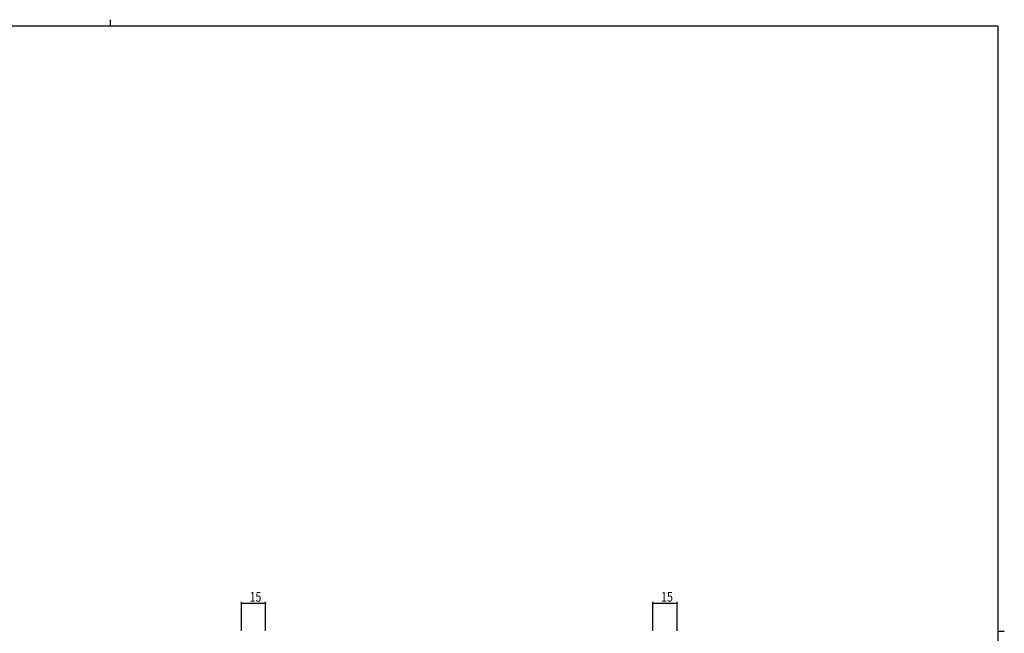
# Model space of a CAD drawing. Extents: x 0 to 1133, y 0 to 806.
# Drawn here: x 498 to 1108, y 426 to 806 of the extents above; entities that cross this region are included whole.
import ezdxf

# ---------------------------------------------------------------- set-up
doc = ezdxf.new("R2010")
doc.units = 0
doc.layers.add('YKK_D', color=6, linetype='CONTINUOUS')
doc.layers.add('YKK_ZWAK', color=7, linetype='CONTINUOUS')
doc.styles.get("Standard").update_dxf_attribs({"font": 'ROMANS.SHX', "bigfont": 'EXTFONT.SHX'})

# ---------------------------------------------------------------- blocks, each defined once
blk = doc.blocks.new('A201')
at = {"layer": 'YKK_ZWAK', "color": 8, "linetype": 'Continuous'}
blk.add_line((296.01, 412), (296.01, 410), dxfattribs=at)
at = {"layer": 'YKK_ZWAK', "color": 254, "linetype": 'Continuous'}
for p, q in [((571, 410), (21, 410)), ((571, 410), (571, 35)), ((571, 222.5), (573, 222.5))]:
    blk.add_line(p, q, dxfattribs=at)

msp = doc.modelspace()

# ---------------------------------------------------------------- linework, layer by layer
at = {"layer": 'YKK_D', "color": 6, "linetype": 'Continuous'}
for p, q in [((635.28, 427.2), (635.28, 445.2)), ((635.28, 444.2), (650.28, 444.2)), ((650.28, 427.2), (650.28, 445.2)), ((890.28, 427.2), (890.28, 445.2)), ((890.28, 444.2), (905.28, 444.2)), ((905.28, 427.2), (905.28, 445.2))]:
    msp.add_line(p, q, dxfattribs=at)
at = {"layer": 'YKK_D', "color": 6, "linetype": 'ByBlock', "const_width": 0.85}
for points in [[(635.39, 444.2, 1), (635.17, 444.2, 1)], [(650.17, 444.2, 1), (650.39, 444.2, 1)], [(890.39, 444.2, 1), (890.17, 444.2, 1)], [(905.17, 444.2, 1), (905.39, 444.2, 1)]]:
    msp.add_lwpolyline(points, format="xyb", close=True, dxfattribs=at)

# ---------------------------------------------------------------- block references
at = {"layer": 'YKK_ZWAK', "xscale": 2, "yscale": 2, "zscale": 2}
msp.add_blockref('A201', (-38, -18), dxfattribs=at)

# ---------------------------------------------------------------- texts
at = {"layer": 'YKK_D', "color": 6, "width": 0.8}
for p in [(640.38, 445.2), (895.38, 445.2)]:
    msp.add_text('15', height=6, dxfattribs=at).set_placement(p)

doc.saveas('drawing.dxf')
